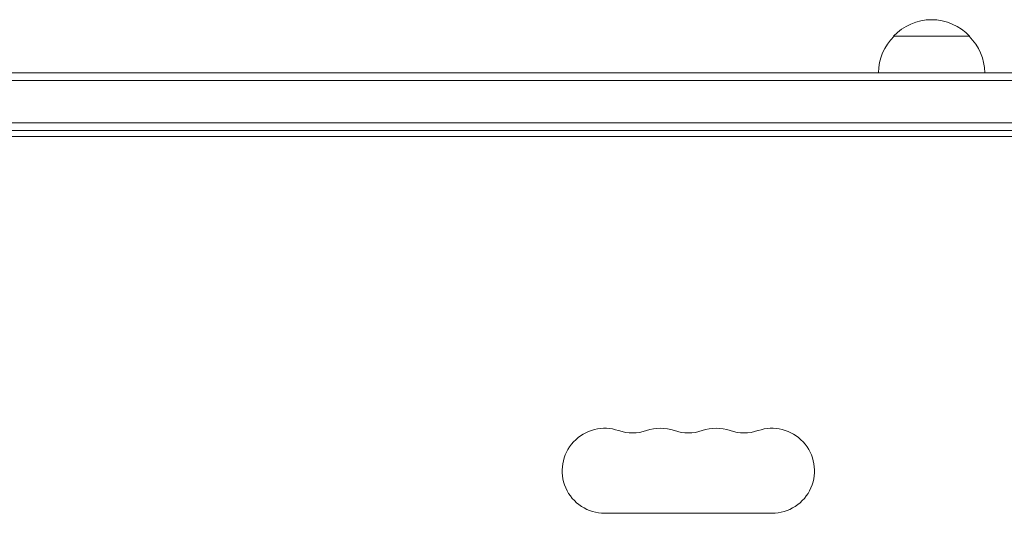
# Model space of a CAD drawing. Units: millimetres. Extents: x -5773 to 5862, y -4155 to 4309.
# Drawn here: x -2012 to -1688, y -1424 to -1262 of the extents above; entities that cross this region are included whole.
import ezdxf

# ---------------------------------------------------------------- set-up
doc = ezdxf.new("R2010")
doc.units = ezdxf.units.MM
doc.header["$LTSCALE"] = 20
doc.layers.add('2d', color=230, linetype='Continuous')

msp = doc.modelspace()

# ---------------------------------------------------------------- linework, layer by layer
at = {"layer": '2d', "lineweight": 0}
for p, q in [((-1699.88, -1266.98), (-1724.88, -1266.98)), ((-2346.18, -1278.98), (-1477.18, -1278.98)), ((-2346.18, -1281.48), (-1477.18, -1281.48)), ((-1479.32, -1295.48), (-2346.18, -1295.48)), ((-1479.38, -1297.98), (-2346.18, -1297.98)), ((-1530.63, -1299.97), (-2346.18, -1299.97)), ((-1764.88, -1423.97), (-1819.88, -1423.97))]:
    msp.add_line(p, q, dxfattribs=at)
for centre, radius, start, end in [((-1712.38, -1278.5), 17, 42.6679, 137.3321), ((-1712.88, -1279.17), 17, 134.1865, 179.3587), ((-1711.88, -1279.17), 17, 0.6413, 45.8135), ((-1819.88, -1409.97), 14, 70.8901, 270), ((-1810.72, -1383.51), 14, 250.8901, 289.1099), ((-1801.55, -1409.97), 14, 70.8901, 109.1099), ((-1792.38, -1383.51), 14, 250.8901, 289.1099), ((-1783.22, -1409.97), 14, 70.8901, 109.1099), ((-1774.05, -1383.51), 14, 250.8901, 289.1099), ((-1764.88, -1409.97), 14, 270, 109.1099)]:
    msp.add_arc(centre, radius, start, end, dxfattribs=at)

doc.saveas('drawing.dxf')
